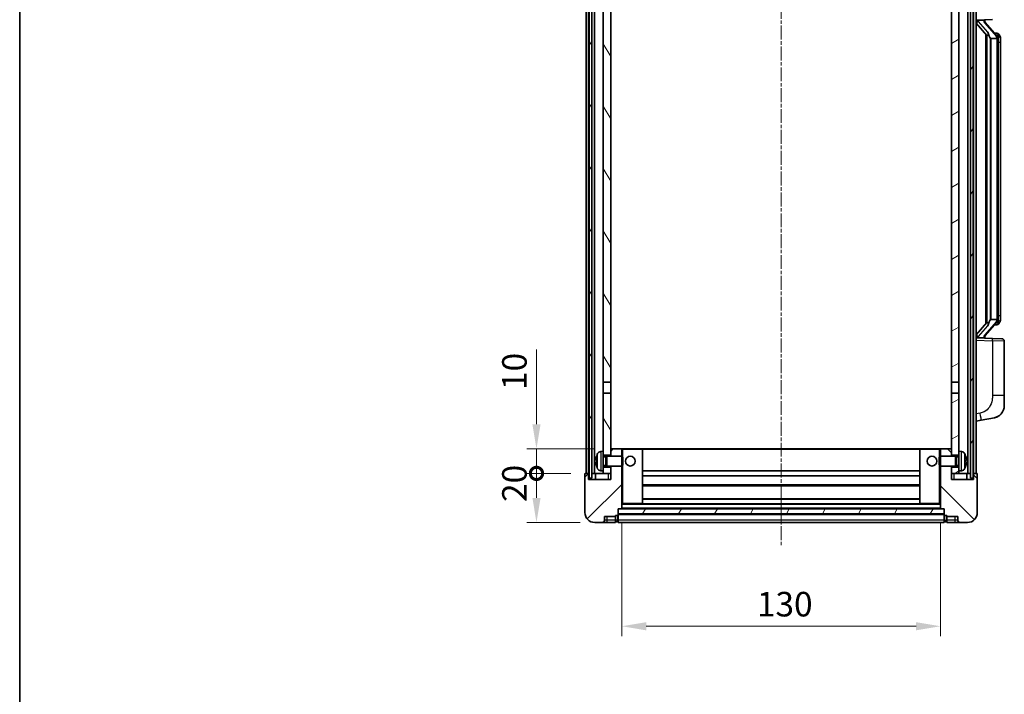
# Model space of a CAD drawing. Units: millimetres. Extents: x 14 to 8295, y 31 to 1155.
# Drawn here: x 1588 to 1989, y 720 to 994 of the extents above; entities that cross this region are included whole.
import ezdxf

# ---------------------------------------------------------------- set-up
doc = ezdxf.new("R2010")
doc.units = ezdxf.units.MM
doc.linetypes.add('CHAIN', pattern=[0.3543, 0.2362, -0.0295, 0.0591, -0.0295])
for name, color, linetype, lineweight in [('Border (ISO)', 7, 'Continuous', 35), ('Dimension (ISO)', 7, 'Continuous', 18), ('Dimension (ISO) @ 1', 7, 'Continuous', 18), ('Visible (ISO)', 7, 'Continuous', 35), ('Visible Narrow (ISO)', 7, 'Continuous', 25)]:
    doc.layers.add(name, color=color, linetype=linetype, lineweight=lineweight)
doc.layers.add('Centerline (ISO)', color=7, linetype='Continuous', lineweight=18, true_color=0x80ffff)
doc.layers.add('Hatch (ISO)', color=1, linetype='Continuous', lineweight=18, true_color=0xff0000)
doc.styles.add('Note Text (TK)', font='MS PGothic.ttf')
doc.dimstyles.new('Default - Method 1b (TK)', dxfattribs={"dimscale": 4, "dimtxt": 2.5, "dimasz": 2.5, "dimexe": 1, "dimexo": 1.5, "dimgap": 1, "dimtad": 1, "dimtoh": 1, "dimrnd": 1e-08, "dimdsep": 46, "dimtxsty": 'Note Text (TK)', "dimcen": 0.09, "dimdle": 5, "dimclrd": 100, "dimclre": 100, "dimclrt": 7, "dimadec": 1, "dimazin": 1, "dimtfac": 1, "dimtmove": 0, "dimatfit": 3, "dimfxl": 0, "dimtolj": 1, "dimlwd": -1, "dimlwe": -1, "dimarcsym": 0})
pattern_1 = [(60, (1529.958, -1.319), (-10.99852, 6.35), [])]

# ---------------------------------------------------------------- blocks, each defined once
blk = doc.blocks.new('図面枠 tk図枠')
at = {"layer": 'Border (ISO)'}
blk.add_line((14.5, 289), (14.5, 8), dxfattribs=at)
blk = doc.blocks.new('_DotSmall')
at = {"color": 0, "linetype": 'ByBlock', "const_width": 0.5}
blk.add_lwpolyline([(-0.0625, 0, 1), (0.0625, 0, 1)], format="xyb", close=True, dxfattribs=at)
blk = doc.blocks.new('*D85')
at = {"layer": 'Defpoints', "color": 0, "transparency": 16777216}
for p in [(1798.68, 809.56), (1818.68, 809.56), (1822.43, 789.56)]:
    blk.add_point(p, dxfattribs=at)
at = {"layer": 'Dimension (ISO)', "color": 100, "transparency": 16777216}
for p, q in [((1812.68, 809.56), (1794.68, 809.56)), ((1798.68, 799.56), (1798.68, 809.56)), ((1816.43, 789.56), (1794.68, 789.56))]:
    blk.add_line(p, q, dxfattribs=at)
blk.add_solid([(1797.02, 799.56), (1800.35, 799.56), (1798.68, 789.56)], dxfattribs=at)
at = {"layer": 'Dimension (ISO)', "color": 100, "transparency": 16777216, "xscale": 10, "yscale": 10, "zscale": 10, "rotation": 90}
blk.add_blockref('_DotSmall', (1798.68, 809.56), dxfattribs=at)
at = {"layer": 'Dimension (ISO)', "color": 7, "transparency": 16777216, "insert": (1789.68, 797.91), "char_height": 10, "attachment_point": 4, "rotation": 90, "style": 'Note Text (TK)'}
blk.add_mtext('\\A1;20', dxfattribs=at)
blk = doc.blocks.new('*D96')
at = {"layer": 'Defpoints', "color": 0, "transparency": 16777216}
for p in [(1798.68, 819.56), (1828.03, 819.56), (1818.68, 809.56)]:
    blk.add_point(p, dxfattribs=at)
at = {"layer": 'Dimension (ISO)', "color": 100, "transparency": 16777216}
for p, q in [((1798.68, 829.56), (1798.68, 860.06)), ((1822.03, 819.56), (1794.68, 819.56)), ((1798.68, 809.56), (1798.68, 819.56)), ((1812.68, 809.56), (1794.68, 809.56)), ((1798.68, 809.56), (1798.68, 799.56))]:
    blk.add_line(p, q, dxfattribs=at)
blk.add_solid([(1797.02, 829.56), (1800.35, 829.56), (1798.68, 819.56)], dxfattribs=at)
at = {"layer": 'Dimension (ISO)', "color": 100, "transparency": 16777216, "xscale": 10, "yscale": 10, "zscale": 10, "rotation": 90}
blk.add_blockref('_DotSmall', (1798.68, 809.56), dxfattribs=at)
at = {"layer": 'Dimension (ISO)', "color": 7, "transparency": 16777216, "insert": (1789.68, 843.56), "char_height": 10, "attachment_point": 4, "rotation": 90, "style": 'Note Text (TK)'}
blk.add_mtext('\\A1;10', dxfattribs=at)
blk = doc.blocks.new('*D99')
at = {"layer": 'Defpoints', "color": 0, "transparency": 16777216}
for p in [(1833.43, 795.26), (1963.43, 795.26), (1963.43, 747.26)]:
    blk.add_point(p, dxfattribs=at)
at = {"layer": 'Dimension (ISO)', "color": 100, "transparency": 16777216}
for p, q in [((1833.43, 789.26), (1833.43, 743.26)), ((1963.43, 789.26), (1963.43, 743.26)), ((1843.43, 747.26), (1953.43, 747.26))]:
    blk.add_line(p, q, dxfattribs=at)
for points in [[(1843.43, 748.92), (1843.43, 745.59), (1833.43, 747.26)], [(1953.43, 748.92), (1953.43, 745.59), (1963.43, 747.26)]]:
    blk.add_solid(points, dxfattribs=at)
at = {"layer": 'Dimension (ISO)', "color": 7, "transparency": 16777216, "insert": (1888.55, 756.26), "char_height": 10, "attachment_point": 4, "style": 'Note Text (TK)'}
blk.add_mtext('\\A1;130', dxfattribs=at)

msp = doc.modelspace()

# ---------------------------------------------------------------- hatches: boundary and pattern name
at = {"layer": 'Hatch (ISO)'}
h = msp.add_hatch(dxfattribs=at)
h.set_pattern_fill('ANSI31', color=256, scale=101.6, angle=14.999978, style=0)
h.set_pattern_definition(pattern_1)
h.paths.add_polyline_path([(1975.6847, 1057.0575), (1975.6847, 807.5575), (1976.6847, 807.5575), (1976.6847, 1057.0575)])
h.paths.add_polyline_path([(1820.1847, 1057.0575), (1820.1847, 807.5575), (1821.1847, 807.5575), (1821.1847, 1057.0575)])
h = msp.add_hatch(dxfattribs=at)
h.set_pattern_fill('ANSI31', color=256, scale=101.6, angle=75.000175, style=0)
h.set_pattern_definition([(120.0002, (1529.958, -1.319), (-10.9985, -6.35003), [])])
h.paths.add_polyline_path([(1825.9347, 812.0575), (1825.9347, 810.5575), (1825.9347, 809.5575), (1828.9347, 809.5575), (1828.9347, 812.0575)])
h.paths.add_polyline_path([(1825.9347, 818.5575), (1825.9347, 817.0575), (1828.9347, 817.0575), (1828.9347, 819.4575), (1828.9347, 842.3075), (1825.9347, 842.3075)])
h.paths.add_polyline_path([(1828.9347, 1009.8075), (1825.9347, 1009.8075), (1825.9347, 846.8075), (1828.9347, 846.8075)])
h.paths.add_polyline_path([(1825.9347, 1014.3075), (1828.9347, 1014.3075), (1828.9347, 1052.0575), (1828.9347, 1057.0575), (1825.9347, 1057.0575)])
h = msp.add_hatch(dxfattribs=at)
h.set_pattern_fill('ANSI31', color=256, scale=101.6, angle=-14.999978, style=0)
h.set_pattern_definition([(30, (1529.958, -1.319), (-6.35, 10.99852), [])])
h.paths.add_polyline_path([(1970.9347, 810.5575), (1970.9347, 812.0575), (1967.9347, 812.0575), (1967.9347, 809.5575), (1970.9347, 809.5575)])
h.paths.add_polyline_path([(1967.9347, 1014.3075), (1970.9347, 1014.3075), (1970.9347, 1057.0575), (1967.9347, 1057.0575), (1967.9347, 1052.0575)])
h.paths.add_polyline_path([(1970.9347, 817.0575), (1970.9347, 818.5575), (1970.9347, 842.3075), (1967.9347, 842.3075), (1967.9347, 819.4575), (1967.9347, 817.0575)])
h.paths.add_polyline_path([(1967.9347, 846.8075), (1970.9347, 846.8075), (1970.9347, 1009.8075), (1967.9347, 1009.8075)])
h = msp.add_hatch(dxfattribs=at)
h.set_pattern_fill('ANSI31', color=256, scale=101.6, style=0)
h.set_pattern_definition([(45, (1529.958, -1.319), (-8.98026, 8.98026), [])])
edge = h.paths.add_edge_path()
edge.add_line((1822.4347, 789.5575), (1825.4347, 789.5575))
edge.add_ellipse((1825.4347, 790.5575), major_axis=(0, -1), ratio=1, start_angle=0, end_angle=90)
edge.add_line((1826.4347, 790.5575), (1826.4347, 792.0575))
edge.add_line((1826.4347, 792.0575), (1830.9347, 792.0575))
edge.add_line((1830.9347, 792.0575), (1830.9347, 792.3575))
edge.add_line((1830.9347, 792.3575), (1831.6847, 792.3575))
edge.add_ellipse((1831.6847, 792.6075), major_axis=(0, -0.25), ratio=1, start_angle=0, end_angle=90)
edge.add_line((1831.9347, 792.6075), (1831.9347, 793.0575))
edge.add_line((1831.9347, 793.0575), (1831.9347, 795.0575))
edge.add_line((1831.9347, 795.0575), (1831.9347, 795.1575))
edge.add_line((1831.9347, 795.1575), (1833.3347, 795.1575))
edge.add_ellipse((1833.3347, 795.2575), major_axis=(0, -0.1), ratio=1, start_angle=0, end_angle=90)
edge.add_line((1833.4347, 795.2575), (1833.4347, 812.5575))
edge.add_line((1833.4347, 812.5575), (1828.9347, 812.5575))
edge.add_line((1828.9347, 812.5575), (1828.9347, 812.0575))
edge.add_line((1828.9347, 812.0575), (1828.9347, 809.5575))
edge.add_line((1828.9347, 809.5575), (1828.9347, 807.0575))
edge.add_line((1828.9347, 807.0575), (1819.9347, 807.0575))
edge.add_line((1819.9347, 807.0575), (1819.9347, 809.5575))
edge.add_line((1819.9347, 809.5575), (1818.6847, 809.5575))
edge.add_ellipse((1818.6847, 809.3075), major_axis=(0, 0.25), ratio=1, start_angle=0, end_angle=90)
edge.add_line((1818.4347, 809.3075), (1818.4347, 793.5575))
edge.add_ellipse((1822.4347, 793.5575), major_axis=(-4, 0), ratio=1, start_angle=0, end_angle=90)
edge = h.paths.add_edge_path()
edge.add_ellipse((1833.3347, 819.4575), major_axis=(0.1, 0), ratio=1, start_angle=0, end_angle=90)
edge.add_line((1833.3347, 819.5575), (1829.0347, 819.5575))
edge.add_ellipse((1829.0347, 819.4575), major_axis=(0, 0.1), ratio=1, start_angle=0, end_angle=90)
edge.add_line((1828.9347, 819.4575), (1828.9347, 817.0575))
edge.add_line((1828.9347, 817.0575), (1828.9347, 816.5575))
edge.add_line((1828.9347, 816.5575), (1833.4347, 816.5575))
edge.add_line((1833.4347, 816.5575), (1833.4347, 819.4575))
h = msp.add_hatch(dxfattribs=at)
h.set_pattern_fill('ANSI31', color=256, scale=101.6, angle=90.00021, style=0)
h.set_pattern_definition([(135.0002, (1529.958, -1.319), (-8.98022, -8.98029), [])])
edge = h.paths.add_edge_path()
edge.add_line((1971.4347, 789.5575), (1974.4347, 789.5575))
edge.add_ellipse((1974.4347, 793.5575), major_axis=(0, -4), ratio=1, start_angle=0, end_angle=90)
edge.add_line((1978.4347, 793.5575), (1978.4347, 809.3075))
edge.add_ellipse((1978.1847, 809.3075), major_axis=(0.25, 0), ratio=1, start_angle=0, end_angle=90)
edge.add_line((1978.1847, 809.5575), (1976.9347, 809.5575))
edge.add_line((1976.9347, 809.5575), (1976.9347, 807.0575))
edge.add_line((1976.9347, 807.0575), (1967.9347, 807.0575))
edge.add_line((1967.9347, 807.0575), (1967.9347, 809.5575))
edge.add_line((1967.9347, 809.5575), (1967.9347, 812.0575))
edge.add_line((1967.9347, 812.0575), (1967.9347, 812.5575))
edge.add_line((1967.9347, 812.5575), (1963.4347, 812.5575))
edge.add_line((1963.4347, 812.5575), (1963.4347, 795.2575))
edge.add_ellipse((1963.5347, 795.2575), major_axis=(-0.1, 0), ratio=1, start_angle=0, end_angle=90)
edge.add_line((1963.5347, 795.1575), (1964.9347, 795.1575))
edge.add_line((1964.9347, 795.1575), (1964.9347, 795.0575))
edge.add_line((1964.9347, 795.0575), (1964.9347, 793.0575))
edge.add_line((1964.9347, 793.0575), (1964.9347, 792.6075))
edge.add_ellipse((1965.1847, 792.6075), major_axis=(-0.25, 0), ratio=1, start_angle=0, end_angle=90)
edge.add_line((1965.1847, 792.3575), (1965.9347, 792.3575))
edge.add_line((1965.9347, 792.3575), (1965.9347, 792.0575))
edge.add_line((1965.9347, 792.0575), (1970.4347, 792.0575))
edge.add_line((1970.4347, 792.0575), (1970.4347, 790.5575))
edge.add_ellipse((1971.4347, 790.5575), major_axis=(-1, 0), ratio=1, start_angle=0, end_angle=90)
edge = h.paths.add_edge_path()
edge.add_ellipse((1963.5347, 819.4575), major_axis=(0, 0.1), ratio=1, start_angle=0, end_angle=90)
edge.add_line((1963.4347, 819.4575), (1963.4347, 816.5575))
edge.add_line((1963.4347, 816.5575), (1967.9347, 816.5575))
edge.add_line((1967.9347, 816.5575), (1967.9347, 817.0575))
edge.add_line((1967.9347, 817.0575), (1967.9347, 819.4575))
edge.add_ellipse((1967.8347, 819.4575), major_axis=(0.1, 0), ratio=1, start_angle=0, end_angle=90)
edge.add_line((1967.8347, 819.5575), (1963.5347, 819.5575))
h = msp.add_hatch(dxfattribs=at)
h.set_pattern_fill('ANSI31', color=256, scale=101.6, angle=14.999978, style=0)
h.set_pattern_definition(pattern_1)
h.paths.add_polyline_path([(1831.9347, 795.0575), (1831.9347, 793.0575), (1964.9347, 793.0575), (1964.9347, 795.0575)])

# ---------------------------------------------------------------- linework, layer by layer
at = {"layer": 'Centerline (ISO)', "linetype": 'CHAIN', "ltscale": 23.990969}
msp.add_line((1898.4347, 1068.5575), (1898.4347, 779.5575), dxfattribs=at)
at = {"layer": 'Visible (ISO)'}
for p, q in [((1818.9347, 809.5575), (1818.9347, 1057.0575)), ((1819.9347, 809.5575), (1819.9347, 1057.0575)), ((1820.1847, 1057.0575), (1820.1847, 807.5575)), ((1821.1847, 807.5575), (1821.1847, 1057.0575)), ((1821.2847, 809.5575), (1821.2847, 1057.0575)), ((1822.2847, 809.5575), (1822.2847, 1057.0575)), ((1974.5847, 809.5575), (1974.5847, 1057.0575)), ((1975.5847, 809.5575), (1975.5847, 1057.0575)), ((1975.6847, 1057.0575), (1975.6847, 807.5575)), ((1976.6847, 807.5575), (1976.6847, 1057.0575)), ((1976.9347, 809.5575), (1976.9347, 1057.0575)), ((1977.9347, 809.5575), (1977.9347, 1057.0575)), ((1825.9347, 1009.8075), (1825.9347, 846.8075)), ((1828.9347, 846.8075), (1828.9347, 1009.8075)), ((1967.9347, 1009.8075), (1967.9347, 846.8075)), ((1970.9347, 846.8075), (1970.9347, 1009.8075)), ((1977.9347, 994.3075), (1984.6092, 994.5406)), ((1977.9347, 993.118), (1982.3674, 988.0188)), ((1978.9347, 994.3175), (1980.9347, 994.3175)), ((1981.4347, 994.2441), (1981.4347, 994.4297)), ((1981.4347, 994.0384), (1981.4347, 994.2441)), ((1986.4441, 987.9018), (1981.68, 993.3823)), ((1981.9347, 988.5166), (1981.9347, 870.5984)), ((1982.3347, 988.0564), (1982.3347, 871.0585)), ((1986.3653, 988.9925), (1985.496, 988.9925)), ((1987.1988, 988.5579), (1987.12, 988.6485)), ((1983.9347, 986.8175), (1983.8496, 986.8884)), ((1986.4173, 986.8175), (1983.9347, 986.8175)), ((1983.9347, 986.8175), (1983.9347, 872.2975)), ((1986.9347, 872.5252), (1986.9347, 986.5897)), ((1987.9347, 985.2425), (1987.9347, 986.5897)), ((1987.9347, 873.8725), (1987.9347, 985.2425)), ((1981.68, 865.7326), (1986.4441, 871.2131)), ((1983.8496, 872.2266), (1983.9347, 872.2975)), ((1983.9347, 872.2975), (1986.4173, 872.2975)), ((1987.9347, 872.5252), (1987.9347, 873.8725)), ((1982.3674, 871.0962), (1977.9347, 865.9969)), ((1986.3653, 870.1225), (1985.496, 870.1225)), ((1987.12, 870.4664), (1987.1988, 870.5571)), ((1984.6092, 864.5744), (1977.9347, 864.8075)), ((1978.9347, 864.7975), (1980.9347, 864.7975)), ((1981.4347, 864.8709), (1981.4347, 865.0766)), ((1981.4347, 864.6853), (1981.4347, 864.8709)), ((1984.6092, 864.5744), (1988.4696, 864.4396)), ((1989.4347, 841.2971), (1989.4347, 863.4402)), ((1825.9347, 846.8075), (1828.9347, 846.8075)), ((1825.9347, 842.3075), (1825.9347, 846.8075)), ((1828.9347, 846.8075), (1828.9347, 842.3075)), ((1967.9347, 846.8075), (1970.9347, 846.8075)), ((1967.9347, 842.3075), (1967.9347, 846.8075)), ((1970.9347, 846.8075), (1970.9347, 842.3075)), ((1828.9347, 842.3075), (1825.9347, 842.3075)), ((1825.9347, 842.3075), (1825.9347, 818.5575)), ((1828.9347, 817.0575), (1828.9347, 842.3075)), ((1970.9347, 842.3075), (1967.9347, 842.3075)), ((1967.9347, 842.3075), (1967.9347, 817.0575)), ((1970.9347, 818.5575), (1970.9347, 842.3075)), ((1989.4347, 841.2971), (1989.4347, 837.1645)), ((1977.9347, 830.8075), (1980.0298, 831.2147)), ((1980.0298, 831.2147), (1985.3887, 832.2564)), ((1829.0347, 819.5575), (1828.9347, 819.5575)), ((1828.9347, 819.4575), (1828.9347, 816.5575)), ((1833.3347, 819.5575), (1829.0347, 819.5575)), ((1833.9347, 819.5575), (1833.3347, 819.5575)), ((1833.4347, 816.5575), (1833.4347, 819.4575)), ((1841.8347, 819.5575), (1833.9347, 819.5575)), ((1955.0347, 819.5575), (1841.8347, 819.5575)), ((1841.9347, 797.2575), (1841.9347, 819.4575)), ((1954.9347, 819.4575), (1954.9347, 797.2575)), ((1962.9347, 819.5575), (1955.0347, 819.5575)), ((1963.5347, 819.5575), (1962.9347, 819.5575)), ((1963.4347, 819.4575), (1963.4347, 816.5575)), ((1967.8347, 819.5575), (1963.5347, 819.5575)), ((1967.9347, 819.5575), (1967.8347, 819.5575)), ((1967.9347, 816.5575), (1967.9347, 819.4575)), ((1824.8757, 818.4648), (1825.9347, 818.5575)), ((1825.9347, 810.5575), (1825.9347, 818.5575)), ((1825.9347, 817.0575), (1828.9347, 817.0575)), ((1825.9347, 816.3427), (1826.9053, 816.3427)), ((1826.9053, 816.3427), (1827.3347, 816.5575)), ((1826.9053, 812.7722), (1826.9053, 816.3427)), ((1827.3347, 812.5575), (1827.3347, 816.5575)), ((1827.3347, 816.5575), (1833.5052, 816.5575)), ((1833.5052, 812.5575), (1833.5052, 816.5575)), ((1833.9347, 816.1281), (1833.5052, 816.5575)), ((1833.9347, 816.1281), (1833.9347, 812.9869)), ((1962.9347, 816.1281), (1963.3642, 816.5575)), ((1962.9347, 812.9869), (1962.9347, 816.1281)), ((1963.3642, 816.5575), (1963.3642, 812.5575)), ((1969.5347, 816.5575), (1963.3642, 816.5575)), ((1967.9347, 817.0575), (1970.9347, 817.0575)), ((1969.5347, 816.5575), (1969.5347, 812.5575)), ((1969.9641, 816.3427), (1969.5347, 816.5575)), ((1969.9641, 816.3427), (1969.9641, 812.7722)), ((1970.9347, 816.3427), (1969.9641, 816.3427)), ((1970.9347, 818.5575), (1970.9347, 810.5575)), ((1971.9936, 818.4648), (1970.9347, 818.5575)), ((1823.2207, 814.8398), (1823.2207, 814.2752)), ((1825.9347, 812.7722), (1826.9053, 812.7722)), ((1828.9347, 812.0575), (1825.9347, 812.0575)), ((1826.9053, 812.7722), (1827.3347, 812.5575)), ((1827.3347, 812.5575), (1833.5052, 812.5575)), ((1828.9347, 812.5575), (1828.9347, 807.0575)), ((1828.9347, 809.5575), (1828.9347, 812.0575)), ((1833.4347, 795.2575), (1833.4347, 812.5575)), ((1833.9347, 812.9869), (1833.5052, 812.5575)), ((1962.9347, 812.9869), (1963.3642, 812.5575)), ((1969.5347, 812.5575), (1963.3642, 812.5575)), ((1963.4347, 812.5575), (1963.4347, 795.2575)), ((1967.9347, 807.0575), (1967.9347, 812.5575)), ((1970.9347, 812.0575), (1967.9347, 812.0575)), ((1967.9347, 812.0575), (1967.9347, 809.5575)), ((1969.9641, 812.7722), (1969.5347, 812.5575)), ((1970.9347, 812.7722), (1969.9641, 812.7722)), ((1973.6487, 814.2752), (1973.6487, 814.8398)), ((1818.4347, 809.3075), (1818.4347, 793.5575)), ((1819.9347, 809.5575), (1818.6847, 809.5575)), ((1819.9347, 807.0575), (1819.9347, 809.5575)), ((1819.9347, 809.5575), (1820.1847, 809.5575)), ((1828.9347, 807.0575), (1819.9347, 807.0575)), ((1820.1847, 807.5575), (1821.1847, 807.5575)), ((1821.1847, 809.5575), (1821.2847, 809.5575)), ((1821.2847, 809.5575), (1822.2847, 809.5575)), ((1822.2847, 809.5575), (1825.9347, 809.5575)), ((1822.6847, 809.5575), (1822.6847, 807.0575)), ((1824.8757, 810.6501), (1825.9347, 810.5575)), ((1825.9347, 810.5575), (1825.9347, 809.5575)), ((1825.9347, 809.5575), (1828.9347, 809.5575)), ((1954.9347, 810.5575), (1841.9347, 810.5575)), ((1954.9347, 808.5575), (1841.9347, 808.5575)), ((1967.9347, 809.5575), (1970.9347, 809.5575)), ((1976.9347, 807.0575), (1967.9347, 807.0575)), ((1971.9936, 810.6501), (1970.9347, 810.5575)), ((1970.9347, 809.5575), (1970.9347, 810.5575)), ((1970.9347, 809.5575), (1974.5847, 809.5575)), ((1974.1847, 807.0575), (1974.1847, 809.5575)), ((1974.5847, 809.5575), (1975.5847, 809.5575)), ((1975.5847, 809.5575), (1975.6847, 809.5575)), ((1975.6847, 807.5575), (1976.6847, 807.5575)), ((1976.6847, 809.5575), (1976.9347, 809.5575)), ((1978.1847, 809.5575), (1976.9347, 809.5575)), ((1976.9347, 809.5575), (1976.9347, 807.0575)), ((1978.4347, 793.5575), (1978.4347, 809.3075)), ((1954.9347, 804.5575), (1841.9347, 804.5575)), ((1954.9347, 799.1575), (1841.9347, 799.1575)), ((1831.9347, 792.6075), (1831.9347, 795.1575)), ((1831.9347, 795.1575), (1833.3347, 795.1575)), ((1831.9347, 795.0575), (1831.9347, 793.0575)), ((1964.9347, 795.0575), (1831.9347, 795.0575)), ((1963.5347, 795.1575), (1833.3347, 795.1575)), ((1833.4347, 797.1575), (1833.9347, 797.1575)), ((1833.9347, 797.1575), (1841.8347, 797.1575)), ((1955.0347, 797.1575), (1841.8347, 797.1575)), ((1955.0347, 797.1575), (1962.9347, 797.1575)), ((1962.9347, 797.1575), (1963.4347, 797.1575)), ((1963.5347, 795.1575), (1964.9347, 795.1575)), ((1964.9347, 795.1575), (1964.9347, 792.6075)), ((1964.9347, 793.0575), (1964.9347, 795.0575)), ((1826.4347, 790.5575), (1826.4347, 792.0575)), ((1826.4347, 792.0575), (1830.9347, 792.0575)), ((1830.9347, 792.0575), (1830.9347, 792.3575)), ((1830.9347, 792.3575), (1831.6847, 792.3575)), ((1830.9347, 790.5575), (1830.9347, 792.0575)), ((1831.9347, 793.0575), (1964.9347, 793.0575)), ((1964.9347, 792.9575), (1831.9347, 792.9575)), ((1831.9347, 792.6075), (1831.9347, 790.5575)), ((1964.9347, 790.5575), (1964.9347, 792.6075)), ((1965.1847, 792.3575), (1965.9347, 792.3575)), ((1965.9347, 792.3575), (1965.9347, 792.0575)), ((1965.9347, 792.0575), (1970.4347, 792.0575)), ((1965.9347, 792.0575), (1965.9347, 790.5575)), ((1970.4347, 792.0575), (1970.4347, 790.5575)), ((1822.4347, 789.5575), (1825.4347, 789.5575)), ((1825.4347, 789.5575), (1827.4347, 789.5575)), ((1827.4347, 789.5575), (1830.9347, 789.5575)), ((1830.9347, 790.5575), (1830.9347, 789.5575)), ((1831.6847, 789.8575), (1830.9347, 789.8575)), ((1831.9347, 789.5575), (1831.9347, 790.5575)), ((1964.9347, 789.5575), (1831.9347, 789.5575)), ((1964.9347, 790.5575), (1964.9347, 789.5575)), ((1965.1847, 789.8575), (1965.9347, 789.8575)), ((1965.9347, 789.5575), (1965.9347, 790.5575)), ((1965.9347, 789.5575), (1969.4347, 789.5575)), ((1969.4347, 789.5575), (1971.4347, 789.5575)), ((1971.4347, 789.5575), (1974.4347, 789.5575))]:
    msp.add_line(p, q, dxfattribs=at)
for centre in [(1836.9347, 814.5575), (1959.9347, 814.5575)]:
    msp.add_circle(centre, 2, dxfattribs=at)
for centre, radius, start, end in [((1982.4347, 994.0384), 1, 180, 221), ((1986.3653, 987.9925), 1, 41, 90), ((1984.9347, 986.5897), 2, 5.907532, 41), ((1984.9347, 986.5897), 2, 0, 5.907532), ((1984.9347, 872.5252), 2, 319, 354.092468), ((1984.9347, 872.5252), 2, 354.092468, 0), ((1986.3653, 871.1225), 1, 270, 319), ((1982.4347, 865.0766), 1, 139, 180), ((1988.4347, 863.4402), 1, 0, 88), ((1984.4347, 837.1645), 5, 318.90433, 0), ((1829.0347, 819.4575), 0.1, 90, 180), ((1833.3347, 819.4575), 0.1, 0, 90), ((1841.8347, 819.4575), 0.1, 0, 90), ((1955.0347, 819.4575), 0.1, 90, 180), ((1963.5347, 819.4575), 0.1, 90, 180), ((1967.8347, 819.4575), 0.1, 0, 90), ((1823.3453, 816.7421), 0.1246, 159.960393, 178.185174), ((1829.3347, 814.5575), 6.5, 151.827266, 159.960393), ((1825.0152, 816.8709), 1.6, 95, 151.827266), ((1971.8542, 816.8709), 1.6, 28.172734, 85), ((1967.5347, 814.5575), 6.5, 20.039607, 28.172734), ((1973.5241, 816.7421), 0.1246, 1.814826, 20.039607), ((1823.3453, 812.3728), 0.1246, 181.814826, 200.039607), ((1829.3347, 814.5575), 6.5, 200.039607, 208.172734), ((1825.0152, 812.244), 1.6, 208.172734, 265), ((1971.8542, 812.244), 1.6, 275, 331.827266), ((1967.5347, 814.5575), 6.5, 331.827266, 339.960393), ((1973.5241, 812.3728), 0.1246, 339.960393, 358.185174), ((1818.6847, 809.3075), 0.25, 90, 180), ((1978.1847, 809.3075), 0.25, 0, 90), ((1833.3347, 795.2575), 0.1, 270, 0), ((1841.8347, 797.2575), 0.1, 270, 0), ((1955.0347, 797.2575), 0.1, 180, 270), ((1963.5347, 795.2575), 0.1, 180, 270), ((1822.4347, 793.5575), 4, 180, 270), ((1831.6847, 792.6075), 0.25, 270, 0), ((1965.1847, 792.6075), 0.25, 180, 270), ((1974.4347, 793.5575), 4, 270, 0), ((1825.4347, 790.5575), 1, 270, 0), ((1831.6847, 790.1075), 0.25, 270, 0), ((1965.1847, 790.1075), 0.25, 180, 270), ((1971.4347, 790.5575), 1, 180, 270)]:
    msp.add_arc(centre, radius, start, end, dxfattribs=at)
for centre, major_axis, ratio, start_param, end_param in [((1978.9347, 994.1707), (-1, 0), 0.14676884, 4.71238898, 6.28318531), ((1978.9347, 993.4919), (-0.9955, -0.3722), 0.25438663, 4.61756297, 6.18835929), ((1980.9347, 994.2441), (0.5, 0), 0.14676884, 0, 1.57079633), ((1984.3347, 993.356), (0, -6.6667), 0.3, 5.34289009, 6.03820664), ((1984.3347, 865.759), (0, 6.6667), 0.3, 0.24497866, 0.94029521), ((1978.9347, 865.623), (0.9955, -0.3722), 0.25438663, 3.23641867, 4.807215), ((1978.9347, 864.9442), (-1, 0), 0.14676884, 0, 1.57079633), ((1980.9347, 864.8709), (0.5, 0), 0.14676884, 4.71238898, 6.28318531), ((1829.3224, 814.5503), (-3.2829, 5.6083), 0.99488747, 0.69485901, 0.93384331), ((1967.5469, 814.5503), (-3.2829, -5.6083), 0.99488747, 2.20774935, 2.44673364), ((1829.3224, 814.4178), (-6.4737, 0.5671), 0.05101764, 0.10959827, 0.34858257), ((1829.3224, 814.6971), (-6.4737, -0.5671), 0.05101764, 5.93460274, 6.17358703), ((1829.3224, 814.5646), (3.2829, 5.6083), 0.99488747, 2.20774935, 2.44673364), ((1967.5469, 814.4178), (6.4737, 0.5671), 0.05101764, 5.93460274, 6.17358703), ((1967.5469, 814.6971), (6.4737, -0.5671), 0.05101764, 0.10959827, 0.34858257), ((1967.5469, 814.5646), (3.2829, -5.6083), 0.99488747, 0.69485901, 0.93384331)]:
    msp.add_ellipse(centre, major_axis=major_axis, ratio=ratio, start_param=start_param, end_param=end_param, dxfattribs=at)
for points, knots in [([(1982.7192, 989.4257), (1982.7215, 989.4151), (1982.7238, 989.4046), (1982.7757, 989.1637), (1982.8298, 988.881), (1982.8298, 988.6358), (1982.8298, 988.5612), (1982.8244, 988.4796), (1982.7942, 988.3278), (1982.7689, 988.258), (1982.7126, 988.1568), (1982.6806, 988.1162), (1982.6158, 988.0538), (1982.5831, 988.0318), (1982.493, 987.9848), (1982.438, 987.9791), (1982.3874, 988.0004), (1982.3764, 988.0084), (1982.3674, 988.0188)], [0.742305626, 0.742305626, 0.742305626, 0.742305626, 0.745632696, 0.745632696, 0.819200354, 0.819200354, 0.819200354, 0.841590598, 0.841590598, 0.863980841, 0.863980841, 0.882920663, 0.882920663, 0.901860485, 0.901860485, 0.943798526, 0.943798526, 0.958212109, 0.958212109, 0.958212109, 0.958212109]), ([(1987.9347, 986.5897), (1987.9347, 987.1836), (1987.7842, 987.5877), (1987.4789, 988.22), (1987.308, 988.4323), (1987.1988, 988.5579)], [0, 0, 0, 0, 0.2061269, 0.2061269, 0.42564821, 0.42564821, 0.42564821, 0.42564821]), ([(1986.9241, 986.7956), (1986.924, 986.7957), (1986.924, 986.7959), (1986.9226, 986.8051), (1986.9096, 986.8129), (1986.8607, 986.8253), (1986.8242, 986.8296), (1986.7327, 986.8339), (1986.6786, 986.8338), (1986.5599, 986.8291), (1986.4965, 986.8246), (1986.4323, 986.8182)], [-0.0778087689, -0.0778087689, -0.0778087689, -0.0778087689, -0.0774791395, -0.0774791395, -0.0585788033, -0.0585788033, -0.0389062325, -0.0389062325, -0.0193765361, -0.0193765361, 0, 0, 0, 0]), ([(1986.9241, 872.3194), (1986.924, 872.3192), (1986.924, 872.3191), (1986.9226, 872.3099), (1986.9096, 872.3021), (1986.8607, 872.2897), (1986.8242, 872.2853), (1986.7327, 872.2811), (1986.6786, 872.2811), (1986.5599, 872.2858), (1986.4965, 872.2903), (1986.4323, 872.2967)], [-0.0003297628, -0.0003297628, -0.0003297628, -0.0003297628, 0, 0, 0.0189079865, 0.0189079865, 0.0385885202, 0.0385885202, 0.0581261217, 0.0581261217, 0.0775105008, 0.0775105008, 0.0775105008, 0.0775105008]), ([(1987.1988, 870.5571), (1987.2532, 870.6196), (1987.3225, 870.7043), (1987.4895, 870.9446), (1987.5901, 871.1107), (1987.7616, 871.5016), (1987.8355, 871.7156), (1987.9144, 872.1398), (1987.9347, 872.3209), (1987.9347, 872.5252)], [0, 0, 0, 0, 0.109280085, 0.109280085, 0.240591253, 0.240591253, 0.354088722, 0.354088722, 0.425024641, 0.425024641, 0.425024641, 0.425024641]), ([(1982.3674, 871.0962), (1982.3764, 871.1065), (1982.3874, 871.1145), (1982.438, 871.1359), (1982.493, 871.1302), (1982.5831, 871.0832), (1982.6158, 871.0611), (1982.6806, 870.9988), (1982.7126, 870.9581), (1982.7689, 870.8569), (1982.7942, 870.7871), (1982.8244, 870.6354), (1982.8298, 870.5538), (1982.8298, 870.2677), (1982.7879, 870.0221), (1982.7384, 869.7785), (1982.7291, 869.7343), (1982.7192, 869.6893)], [0.219421737, 0.219421737, 0.219421737, 0.219421737, 0.23383532, 0.23383532, 0.275773361, 0.275773361, 0.294713183, 0.294713183, 0.313653005, 0.313653005, 0.336043248, 0.336043248, 0.358433491, 0.358433491, 0.421861067, 0.421861067, 0.435453192, 0.435453192, 0.435453192, 0.435453192]), ([(1988.2027, 833.8779), (1988.1833, 833.8556), (1988.1642, 833.8341), (1988.1233, 833.7889), (1988.1022, 833.7659), (1988.0376, 833.6971), (1987.9923, 833.6505), (1987.855, 833.5152), (1987.7579, 833.4263), (1987.5316, 833.2355), (1987.399, 833.1344), (1987.0585, 832.901), (1986.8435, 832.7762), (1986.3789, 832.5499), (1986.1253, 832.4513), (1985.7096, 832.327), (1985.5496, 832.2877), (1985.3887, 832.2564)], [0, 0, 0, 0, 0.010823116, 0.010823116, 0.021555164, 0.021555164, 0.042579621, 0.042579621, 0.082862142, 0.082862142, 0.132680778, 0.132680778, 0.206708077, 0.206708077, 0.289770927, 0.289770927, 0.340209224, 0.340209224, 0.340209224, 0.340209224]), ([(1986.739, 832.7271), (1986.5493, 832.6287), (1986.3543, 832.5429), (1985.9067, 832.3787), (1985.6486, 832.3069), (1985.3887, 832.2564)], [0.193034956, 0.193034956, 0.193034956, 0.193034956, 0.257659665, 0.257659665, 0.339004358, 0.339004358, 0.339004358, 0.339004358]), ([(1988.2027, 833.8779), (1988.1741, 833.8451), (1988.146, 833.8137), (1988.0853, 833.7477), (1988.0538, 833.7143), (1987.958, 833.6156), (1987.8904, 833.5497), (1987.7987, 833.4653), (1987.7769, 833.4455), (1987.7547, 833.4259)], [0, 0, 0, 0, 0.0153264144, 0.0153264144, 0.0304667096, 0.0304667096, 0.0599334156, 0.0599334156, 0.0689999837, 0.0689999837, 0.0689999837, 0.0689999837]), ([(1822.8844, 814.9454), (1822.8801, 814.9479), (1822.8764, 814.9588), (1822.8717, 814.997), (1822.8708, 815.0245), (1822.8715, 815.0864), (1822.8731, 815.1249), (1822.8783, 815.1969), (1822.8811, 815.229), (1822.8844, 815.2602)], [0, 0, 0, 0, 0.0125039067, 0.0125039067, 0.0250078135, 0.0250078135, 0.0375277995, 0.0375277995, 0.0466766392, 0.0466766392, 0.0466766392, 0.0466766392]), ([(1973.9849, 815.2602), (1973.9893, 815.2188), (1973.993, 815.1751), (1973.9976, 815.0954), (1973.9986, 815.0594), (1973.9979, 815.0035), (1973.9962, 814.9798), (1973.9911, 814.9538), (1973.9882, 814.9473), (1973.9849, 814.9454)], [0, 0, 0, 0, 0.0124997785, 0.0124997785, 0.0249995571, 0.0249995571, 0.0375236714, 0.0375236714, 0.0466766062, 0.0466766062, 0.0466766062, 0.0466766062]), ([(1822.8844, 813.8548), (1822.8801, 813.8961), (1822.8764, 813.9399), (1822.8718, 814.0196), (1822.8708, 814.0555), (1822.8715, 814.1114), (1822.8731, 814.1352), (1822.8783, 814.1612), (1822.8811, 814.1676), (1822.8844, 814.1695)], [0, 0, 0, 0, 0.0124997785, 0.0124997785, 0.0249995571, 0.0249995571, 0.0375236714, 0.0375236714, 0.0466766062, 0.0466766062, 0.0466766062, 0.0466766062]), ([(1973.9849, 814.1695), (1973.9893, 814.167), (1973.993, 814.1562), (1973.9976, 814.1179), (1973.9986, 814.0905), (1973.9979, 814.0286), (1973.9962, 813.99), (1973.9911, 813.918), (1973.9882, 813.886), (1973.9849, 813.8548)], [0, 0, 0, 0, 0.0125039067, 0.0125039067, 0.0250078135, 0.0250078135, 0.0375277995, 0.0375277995, 0.0466766392, 0.0466766392, 0.0466766392, 0.0466766392])]:
    msp.add_open_spline(points, degree=3, knots=knots, dxfattribs=at)
for points in [[(1986.4323, 986.8182), (1986.4271, 986.8177), (1986.422, 986.8175), (1986.4173, 986.8175)], [(1986.4173, 872.2975), (1986.422, 872.2975), (1986.4271, 872.2972), (1986.4323, 872.2967)]]:
    msp.add_open_spline(points, degree=3, dxfattribs=at)
at = {"layer": 'Visible Narrow (ISO)'}
for p, q in [((1978.9347, 994.3175), (1978.9347, 994.3424)), ((1978.9347, 993.7793), (1978.9347, 994.3175)), ((1982.7192, 989.4257), (1978.9347, 993.7793)), ((1980.9347, 994.4122), (1980.9347, 994.3175)), ((1980.9347, 994.3175), (1980.9347, 994.1821)), ((1981.3026, 993.198), (1986.0667, 987.7175)), ((1983.8496, 872.2266), (1983.8496, 986.8884)), ((1986.9347, 986.5897), (1986.4347, 986.5897)), ((1986.4347, 986.5897), (1986.4347, 872.5252)), ((1986.9347, 987.407), (1986.9347, 986.5897)), ((1987.9347, 985.2425), (1986.9347, 985.2425)), ((1986.0667, 871.3975), (1981.3026, 865.917)), ((1986.9347, 872.5252), (1986.4347, 872.5252)), ((1986.9347, 873.8725), (1987.9347, 873.8725)), ((1986.9347, 872.5252), (1986.9347, 871.7079)), ((1978.9347, 865.3357), (1982.7192, 869.6893)), ((1977.9347, 863.8081), (1984.6092, 863.575)), ((1978.9347, 864.7975), (1978.9347, 865.3357)), ((1978.9347, 864.7726), (1978.9347, 864.7975)), ((1980.9347, 864.9329), (1980.9347, 864.7975)), ((1980.9347, 864.7975), (1980.9347, 864.7027)), ((1989.4347, 863.4402), (1984.6092, 863.575)), ((1984.6092, 863.575), (1984.6092, 841.2971)), ((1989.4347, 841.2971), (1984.6092, 841.2971)), ((1979.5621, 834.1596), (1977.9347, 833.8433)), ((1833.4347, 819.4575), (1833.9347, 819.4575)), ((1833.9347, 819.5575), (1833.9347, 819.4575)), ((1833.9347, 819.4575), (1841.8347, 819.4575)), ((1833.9347, 816.1281), (1833.9347, 819.4575)), ((1841.8347, 819.4575), (1841.8347, 819.5575)), ((1841.8347, 819.4575), (1841.9347, 819.4575)), ((1841.8347, 819.4575), (1841.8347, 797.2575)), ((1954.9347, 819.2575), (1841.9347, 819.2575)), ((1955.0347, 819.4575), (1954.9347, 819.4575)), ((1955.0347, 819.5575), (1955.0347, 819.4575)), ((1955.0347, 797.2575), (1955.0347, 819.4575)), ((1955.0347, 819.4575), (1962.9347, 819.4575)), ((1962.9347, 819.5575), (1962.9347, 819.4575)), ((1962.9347, 819.4575), (1962.9347, 816.1281)), ((1962.9347, 819.4575), (1963.4347, 819.4575)), ((1823.2282, 816.7848), (1823.2282, 816.7671)), ((1823.6047, 811.4886), (1823.6047, 817.6263)), ((1824.8757, 818.4648), (1824.8757, 810.6501)), ((1971.9936, 810.6501), (1971.9936, 818.4648)), ((1973.2646, 817.6263), (1973.2646, 811.4886)), ((1973.6411, 816.7671), (1973.6411, 816.7848)), ((1823.2282, 814.838), (1823.2282, 814.2769)), ((1823.2282, 812.3479), (1823.2282, 812.3301)), ((1833.9347, 797.2575), (1833.9347, 812.9869)), ((1962.9347, 812.9869), (1962.9347, 797.2575)), ((1973.6411, 814.2769), (1973.6411, 814.838)), ((1973.6411, 812.3301), (1973.6411, 812.3479)), ((1827.9347, 809.5575), (1827.9347, 807.0575)), ((1968.9347, 807.0575), (1968.9347, 809.5575)), ((1954.9347, 804.8575), (1841.9347, 804.8575)), ((1833.9347, 797.2575), (1833.4347, 797.2575)), ((1963.4347, 796.8575), (1833.4347, 796.8575)), ((1963.4347, 795.4575), (1833.4347, 795.4575)), ((1833.9347, 797.2575), (1833.9347, 797.1575)), ((1841.8347, 797.2575), (1833.9347, 797.2575)), ((1841.8347, 797.2575), (1841.9347, 797.2575)), ((1841.8347, 797.1575), (1841.8347, 797.2575)), ((1954.9347, 798.8575), (1841.9347, 798.8575)), ((1954.9347, 797.2575), (1955.0347, 797.2575)), ((1955.0347, 797.2575), (1955.0347, 797.1575)), ((1962.9347, 797.2575), (1955.0347, 797.2575)), ((1962.9347, 797.1575), (1962.9347, 797.2575)), ((1963.4347, 797.2575), (1962.9347, 797.2575)), ((1827.4347, 790.5575), (1827.4347, 792.0575)), ((1831.6847, 792.3575), (1831.6847, 790.5575)), ((1964.9347, 792.6575), (1831.9347, 792.6575)), ((1965.1847, 790.5575), (1965.1847, 792.3575)), ((1969.4347, 790.5575), (1969.4347, 792.0575)), ((1827.4347, 790.5575), (1826.4347, 790.5575)), ((1830.9347, 790.5575), (1827.4347, 790.5575)), ((1827.4347, 789.5575), (1827.4347, 790.5575)), ((1831.6847, 790.5575), (1830.9347, 790.5575)), ((1831.9347, 790.5575), (1831.6847, 790.5575)), ((1831.6847, 789.8575), (1831.6847, 790.5575)), ((1964.9347, 790.5575), (1831.9347, 790.5575)), ((1964.9347, 790.5575), (1965.1847, 790.5575)), ((1965.1847, 790.5575), (1965.1847, 789.8575)), ((1965.1847, 790.5575), (1965.9347, 790.5575)), ((1969.4347, 790.5575), (1965.9347, 790.5575)), ((1969.4347, 789.5575), (1969.4347, 790.5575)), ((1970.4347, 790.5575), (1969.4347, 790.5575))]:
    msp.add_line(p, q, dxfattribs=at)
for centre, start, end in [((1982.4347, 994.1821), 180, 221), ((1984.9347, 986.7334), 3.242335, 41), ((1984.9347, 986.5897), 0, 8.733934), ((1984.9347, 872.3816), 319, 356.757665), ((1984.9347, 872.5252), 351.266066, 0), ((1982.4347, 864.9329), 139, 180)]:
    msp.add_arc(centre, 1.5, start, end, dxfattribs=at)
for centre, major_axis, ratio, start_param, end_param in [((1980.9347, 994.0384), (0.5, 0), 0.28734789, 0, 1.57079633), ((1981.3026, 993.0543), (0.3774, 0.328), 0.22082359, 0, 1.3811443), ((1986.0667, 987.5738), (0.3774, 0.328), 0.22082359, 0, 1.3811443), ((1986.4441, 987.9018), (0.7547, 0.6561), 0.98843646, 0, 0.86096541), ((1986.9347, 986.5897), (1, 0), 0.81730076, 0, 1.57079633), ((1986.0667, 871.5412), (0.3774, -0.328), 0.22082359, 4.90204101, 6.28318531), ((1986.9347, 872.5252), (1, 0), 0.81730076, 4.71238898, 6.28318531), ((1986.4441, 871.2131), (0.7547, -0.6561), 0.98843646, 5.4222199, 6.28318531), ((1980.9347, 865.0766), (0.5, 0), 0.28734789, 4.71238898, 6.28318531), ((1981.3026, 866.0607), (0.3774, -0.328), 0.22082359, 4.90204101, 6.28318531), ((1984.5743, 863.575), (0.0349, 0.9994), 0.03487826, 4.71360696, 6.28318531), ((1979.4574, 834.1596), (0.5724, -2.9449), 0.03425905, 0, 1.56413714)]:
    msp.add_ellipse(centre, major_axis=major_axis, ratio=ratio, start_param=start_param, end_param=end_param, dxfattribs=at)
msp.add_open_spline([(1986.3653, 988.9925), (1986.3653, 988.9925), (1986.3913, 988.9606), (1986.4441, 988.8952)], degree=3, dxfattribs=at)
for points, knots in [([(1986.4441, 988.8952), (1986.5169, 988.8051), (1986.6308, 988.6533), (1986.8344, 988.1874), (1986.9347, 987.8946), (1986.9347, 987.407)], [-0.42564821, -0.42564821, -0.42564821, -0.42564821, -0.2061269, -0.2061269, 0, 0, 0, 0]), ([(1986.9347, 871.7079), (1986.9347, 871.5401), (1986.9212, 871.3978), (1986.8686, 871.0693), (1986.8193, 870.9095), (1986.705, 870.62), (1986.6379, 870.4993), (1986.5266, 870.3254), (1986.4803, 870.2646), (1986.4441, 870.2198)], [-0.425024641, -0.425024641, -0.425024641, -0.425024641, -0.354088722, -0.354088722, -0.240591253, -0.240591253, -0.109280085, -0.109280085, 0, 0, 0, 0]), ([(1986.4441, 870.2198), (1986.3939, 870.1577), (1986.368, 870.1258), (1986.3654, 870.1226), (1986.3653, 870.1225), (1986.3653, 870.1225)], [-0.318622721, -0.318622721, -0.318622721, -0.318622721, -0.167312443, -0.167312443, -0.159355581, -0.159355581, -0.159355581, -0.159355581]), ([(1984.6092, 841.2971), (1984.6092, 840.7608), (1984.6005, 840.1255), (1984.4751, 839.4254), (1984.3034, 838.4669), (1983.9159, 837.4165), (1983.3329, 836.5564), (1982.7757, 835.7344), (1982.0343, 835.075), (1981.2859, 834.6951), (1980.7001, 834.3978), (1980.1009, 834.2643), (1979.5621, 834.1596)], [0, 0, 0, 0, 0.21270217, 0.21270217, 0.21270217, 0.50389399, 0.50389399, 0.50389399, 0.78220336, 0.78220336, 0.78220336, 1, 1, 1, 1])]:
    msp.add_open_spline(points, degree=3, knots=knots, dxfattribs=at)

# ---------------------------------------------------------------- block references
at = {"xscale": 4, "yscale": 4, "zscale": 4}
msp.add_blockref('図面枠 tk図枠', (1529.9577, -1.3188), dxfattribs=at)

# ---------------------------------------------------------------- dimensions: what is measured, and where the dimension line sits
at = {"layer": 'Dimension (ISO) @ 1', "color": 100, "true_color": 0x00ff3f}
for base, p1, p2, override, picture, middle in [((1798.6847, 819.5575), (1818.6847, 809.5575), (1828.0347, 819.5575), {"dimscale": 1, "dimtxt": 10, "dimasz": 10, "dimexe": 4, "dimexo": 6, "dimgap": 4, "dimtoh": 0, "dimdec": 2, "dimblk1": 'DotSmall', "dimsah": 1, "dimcen": 0.36, "dimdle": 0, "dimtol": 0, "dimlim": 0, "dimtp": 0, "dimtm": 0, "dimtdec": 2, "dimtix": 0, "dimtofl": 1, "dimtmove": 0, "dimatfit": 1}, '*D96', (1798.6847, 849.8075)), ((1798.6847, 809.5575), (1822.4347, 789.5575), (1818.6847, 809.5575), {"dimscale": 1, "dimtxt": 10, "dimasz": 10, "dimexe": 4, "dimexo": 6, "dimgap": 4, "dimtoh": 0, "dimdec": 2, "dimblk2": 'DotSmall', "dimsah": 1, "dimcen": 0.36, "dimdle": 0, "dimtol": 0, "dimlim": 0, "dimtp": 0, "dimtm": 0, "dimtdec": 2, "dimtix": 0, "dimtofl": 1, "dimtmove": 0, "dimatfit": 1}, '*D85', (1798.6847, 804.5575))]:
    dim = msp.add_linear_dim(base=base, p1=p1, p2=p2, angle=90, dimstyle='Default - Method 1b (TK)', override=override, dxfattribs=at)
    dim.commit()
    dim.dimension.update_dxf_attribs({"geometry": picture, "text_midpoint": middle, "dimtype": 128})
dim = msp.add_linear_dim(base=(1963.4347, 747.2575), p1=(1833.4347, 795.2575), p2=(1963.4347, 795.2575), dimstyle='Default - Method 1b (TK)', override={"dimscale": 1, "dimtxt": 10, "dimasz": 10, "dimexe": 4, "dimexo": 6, "dimgap": 4, "dimtoh": 0, "dimdec": 2, "dimcen": 0.36, "dimtol": 0, "dimlim": 0, "dimtp": 0, "dimtm": 0, "dimtdec": 2, "dimtix": 0, "dimtofl": 0, "dimtmove": 0, "dimatfit": 1}, dxfattribs=at)
dim.commit()
dim.dimension.update_dxf_attribs({"geometry": '*D99', "text_midpoint": (1898.4347, 747.2575), "dimtype": 128})

doc.saveas('drawing.dxf')
